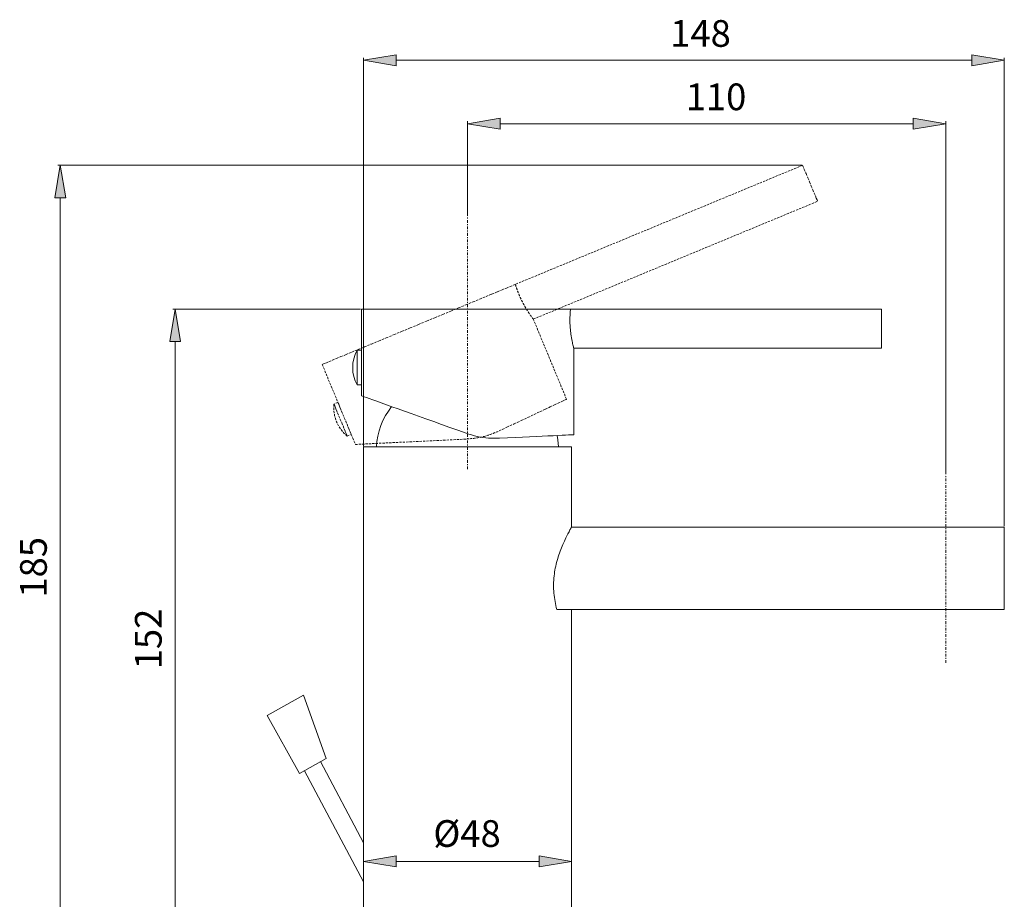
# Model space of a CAD drawing. Units: inches. Extents: x 27 to 199, y 44 to 229.
# Drawn here: x 27 to 119, y 147 to 229 of the extents above; entities that cross this region are included whole.
import ezdxf

# ---------------------------------------------------------------- set-up
doc = ezdxf.new("R2010")
doc.units = ezdxf.units.IN
doc.header["$MEASUREMENT"] = 0
for name, pattern in [('AI-Linetype-1', [0.316899, 0.211266, -0.105633]), ('AI-Linetype-10', [0.316899, 0.211266, -0.105633]), ('AI-Linetype-11', [0.316899, 0.211266, -0.105633]), ('AI-Linetype-12', [0.316899, 0.211266, -0.105633]), ('AI-Linetype-13', [0.316899, 0.211266, -0.105633]), ('AI-Linetype-14', [0.316899, 0.211266, -0.105633]), ('AI-Linetype-15', [0.316899, 0.211266, -0.105633]), ('AI-Linetype-16', [0.316899, 0.211266, -0.105633]), ('AI-Linetype-19', [0.510566, 0.253519, -0.126759, 0.003528, -0.126759]), ('AI-Linetype-2', [0.316899, 0.211266, -0.105633]), ('AI-Linetype-20', [0.510566, 0.253519, -0.126759, 0.003528, -0.126759]), ('AI-Linetype-3', [0.316899, 0.211266, -0.105633]), ('AI-Linetype-4', [0.316899, 0.211266, -0.105633]), ('AI-Linetype-5', [0.316899, 0.211266, -0.105633]), ('AI-Linetype-6', [0.316899, 0.211266, -0.105633]), ('AI-Linetype-7', [0.316899, 0.211266, -0.105633]), ('AI-Linetype-8', [0.316899, 0.211266, -0.105633]), ('AI-Linetype-9', [0.316899, 0.211266, -0.105633])]:
    doc.linetypes.add(name, pattern=pattern)
for name, color, linetype in [('010', 7, 'Continuous'), ('Eixos', 7, 'Continuous'), ('PE_U+00C7A', 7, 'Continuous')]:
    doc.layers.add(name, color=color, linetype=linetype)

# ---------------------------------------------------------------- blocks, each defined once
blk = doc.blocks.new('block 3')
at = {"layer": '010', "color": 7, "lineweight": 9, "true_color": 0xffffff}
blk.add_lwpolyline([(59.439, 152.049), (55.404, 159.639)], dxfattribs=at)
blk = doc.blocks.new('block 4')
at = {"layer": '010', "color": 7, "lineweight": 9, "true_color": 0xffffff}
blk.add_lwpolyline([(53.909, 158.783), (59.439, 148.396)], dxfattribs=at)
blk = doc.blocks.new('block 646')
at = {"layer": '010', "color": 7, "lineweight": 9, "true_color": 0xffffff}
blk.add_lwpolyline([(53.449, 158.519), (50.411, 163.957)], dxfattribs=at)
blk = doc.blocks.new('block 647')
at = {"layer": '010', "color": 7, "lineweight": 9, "true_color": 0xffffff}
blk.add_lwpolyline([(50.411, 163.957), (53.818, 165.86)], dxfattribs=at)
blk = doc.blocks.new('block 648')
at = {"layer": '010', "color": 7, "lineweight": 9, "true_color": 0xffffff}
blk.add_lwpolyline([(53.818, 165.86), (55.935, 159.942)], dxfattribs=at)
blk = doc.blocks.new('block 649')
at = {"layer": '010', "color": 7, "lineweight": 9, "true_color": 0xffffff}
blk.add_lwpolyline([(53.449, 158.519), (55.935, 159.942)], dxfattribs=at)
blk = doc.blocks.new('block 814')
at = {"layer": 'PE_U+00C7A', "color": 7, "linetype": 'AI-Linetype-1', "lineweight": 9, "true_color": 0xffffff}
blk.add_open_spline([(56.671, 193.1), (56.559, 191.956), (57.025, 190.832), (57.913, 190.102)], degree=3, dxfattribs=at)
blk = doc.blocks.new('block 815')
at = {"layer": 'PE_U+00C7A', "color": 7, "linetype": 'AI-Linetype-2', "lineweight": 9, "true_color": 0xffffff}
blk.add_lwpolyline([(57.045, 193.255), (56.671, 193.1)], dxfattribs=at)
blk = doc.blocks.new('block 816')
at = {"layer": 'PE_U+00C7A', "color": 7, "linetype": 'AI-Linetype-3', "lineweight": 9, "true_color": 0xffffff}
blk.add_lwpolyline([(57.913, 190.102), (58.288, 190.258)], dxfattribs=at)
blk = doc.blocks.new('block 817')
at = {"layer": 'PE_U+00C7A', "color": 7, "linetype": 'AI-Linetype-4', "lineweight": 9, "true_color": 0xffffff}
blk.add_lwpolyline([(78.435, 193.559), (75.327, 201.058)], dxfattribs=at)
blk = doc.blocks.new('block 818')
at = {"layer": 'PE_U+00C7A', "color": 7, "linetype": 'AI-Linetype-5', "lineweight": 9, "true_color": 0xffffff}
blk.add_lwpolyline([(58.288, 190.258), (58.676, 189.321)], dxfattribs=at)
blk = doc.blocks.new('block 819')
at = {"layer": 'PE_U+00C7A', "color": 7, "linetype": 'AI-Linetype-6', "lineweight": 9, "true_color": 0xffffff}
blk.add_lwpolyline([(55.57, 196.815), (57.045, 193.255)], dxfattribs=at)
blk = doc.blocks.new('block 820')
at = {"layer": 'PE_U+00C7A', "color": 7, "linetype": 'AI-Linetype-7', "lineweight": 9, "true_color": 0xffffff}
blk.add_lwpolyline([(75.327, 201.053), (101.933, 212.081)], dxfattribs=at)
blk = doc.blocks.new('block 821')
at = {"layer": 'PE_U+00C7A', "color": 7, "linetype": 'AI-Linetype-8', "lineweight": 9, "true_color": 0xffffff}
blk.add_lwpolyline([(56.671, 193.1), (56.672, 193.097), (56.693, 193.046), (56.74, 192.931), (56.812, 192.759), (56.905, 192.535), (57.014, 192.271), (57.136, 191.978), (57.264, 191.668), (57.394, 191.355), (57.519, 191.053), (57.634, 190.775), (57.735, 190.533), (57.815, 190.338), (57.874, 190.198), (57.906, 190.119), (57.913, 190.102)], dxfattribs=at)
blk = doc.blocks.new('block 822')
at = {"layer": 'PE_U+00C7A', "color": 7, "linetype": 'AI-Linetype-9', "lineweight": 9, "true_color": 0xffffff}
blk.add_lwpolyline([(57.045, 193.255), (57.046, 193.253), (57.068, 193.201), (57.115, 193.087), (57.187, 192.914), (57.279, 192.691), (57.389, 192.427), (57.51, 192.133), (57.639, 191.823), (57.768, 191.511), (57.894, 191.209), (58.009, 190.931), (58.109, 190.689), (58.19, 190.493), (58.248, 190.353), (58.281, 190.274), (58.288, 190.258)], dxfattribs=at)
blk = doc.blocks.new('block 823')
at = {"layer": 'PE_U+00C7A', "color": 7, "linetype": 'AI-Linetype-10', "lineweight": 9, "true_color": 0xffffff}
blk.add_lwpolyline([(55.57, 196.815), (55.578, 196.819), (55.642, 196.845), (55.771, 196.899), (55.963, 196.978), (56.216, 197.083), (56.53, 197.213), (56.901, 197.367), (57.328, 197.544), (57.806, 197.742), (58.334, 197.961), (58.907, 198.198), (59.521, 198.453), (60.171, 198.723), (60.854, 199.006), (61.564, 199.3), (62.297, 199.604), (63.047, 199.915), (63.809, 200.23), (64.577, 200.549), (65.347, 200.868), (66.112, 201.185), (66.868, 201.499), (67.609, 201.806), (68.33, 202.105), (69.026, 202.393), (69.692, 202.669), (70.323, 202.93), (70.914, 203.176), (71.463, 203.403), (71.964, 203.611), (72.414, 203.797), (72.811, 203.962), (73.151, 204.103), (73.432, 204.219), (73.651, 204.31)], dxfattribs=at)
blk = doc.blocks.new('block 824')
at = {"layer": 'PE_U+00C7A', "color": 7, "linetype": 'AI-Linetype-11', "lineweight": 9, "true_color": 0xffffff}
blk.add_open_spline([(73.651, 204.31), (73.691, 204.182), (73.73, 204.054), (73.774, 203.924), (73.82, 203.79), (73.87, 203.654), (73.924, 203.518), (73.976, 203.386), (74.03, 203.254), (74.088, 203.125), (74.147, 202.992), (74.209, 202.861), (74.272, 202.735), (74.333, 202.613), (74.396, 202.494), (74.458, 202.381), (74.522, 202.265), (74.586, 202.154), (74.649, 202.05), (74.712, 201.946), (74.773, 201.848), (74.831, 201.758), (74.891, 201.666), (74.948, 201.581), (75.001, 201.505), (75.052, 201.43), (75.1, 201.363), (75.141, 201.306), (75.184, 201.247), (75.22, 201.198), (75.249, 201.159), (75.277, 201.121), (75.299, 201.092), (75.311, 201.077), (75.321, 201.063), (75.323, 201.06), (75.326, 201.057)], degree=3, knots=[0, 0, 0, 0, 1, 1, 1, 2, 2, 2, 3, 3, 3, 4, 4, 4, 5, 5, 5, 6, 6, 6, 7, 7, 7, 8, 8, 8, 9, 9, 9, 10, 10, 10, 11, 11, 11, 12, 12, 12, 12], dxfattribs=at)
blk = doc.blocks.new('block 825')
at = {"layer": 'PE_U+00C7A', "color": 7, "linetype": 'AI-Linetype-12', "lineweight": 9, "true_color": 0xffffff}
blk.add_lwpolyline([(72.142, 190.594), (72.856, 190.93), (73.545, 191.255), (74.205, 191.566), (74.831, 191.861), (75.419, 192.138), (75.964, 192.395), (76.462, 192.63), (76.911, 192.841), (77.307, 193.028), (77.646, 193.188), (77.928, 193.32), (78.148, 193.424), (78.307, 193.499), (78.403, 193.544), (78.435, 193.559)], dxfattribs=at)
blk = doc.blocks.new('block 826')
at = {"layer": 'PE_U+00C7A', "color": 7, "linetype": 'AI-Linetype-13', "lineweight": 9, "true_color": 0xffffff}
blk.add_open_spline([(69.081, 189.83), (69.437, 189.862), (69.793, 189.893), (70.144, 189.953), (70.505, 190.014), (70.861, 190.105), (71.201, 190.221), (71.524, 190.33), (71.833, 190.462), (72.142, 190.594)], degree=3, knots=[0, 0, 0, 0, 1, 1, 1, 2, 2, 2, 3, 3, 3, 3], dxfattribs=at)
blk = doc.blocks.new('block 827')
at = {"layer": 'PE_U+00C7A', "color": 7, "linetype": 'AI-Linetype-14', "lineweight": 9, "true_color": 0xffffff}
blk.add_lwpolyline([(58.676, 189.321), (69.081, 189.83)], dxfattribs=at)
blk = doc.blocks.new('block 828')
at = {"layer": 'PE_U+00C7A', "color": 7, "linetype": 'AI-Linetype-15', "lineweight": 9, "true_color": 0xffffff}
blk.add_lwpolyline([(100.536, 215.454), (100.693, 215.074), (100.856, 214.68), (101.021, 214.282), (101.184, 213.89), (101.339, 213.514), (101.484, 213.166), (101.613, 212.853), (101.724, 212.585), (101.814, 212.369), (101.88, 212.211), (101.92, 212.114), (101.933, 212.081)], dxfattribs=at)
blk = doc.blocks.new('block 829')
at = {"layer": 'PE_U+00C7A', "color": 7, "linetype": 'AI-Linetype-16', "lineweight": 9, "true_color": 0xffffff}
blk.add_lwpolyline([(100.536, 215.454), (73.651, 204.31)], dxfattribs=at)
blk = doc.blocks.new('block 830')
at = {"layer": 'PE_U+00C7A', "color": 7, "lineweight": 9, "true_color": 0xffffff}
blk.add_lwpolyline([(59.16, 201.996), (41.591, 201.996)], dxfattribs=at)
blk = doc.blocks.new('block 832')
at = {"layer": 'PE_U+00C7A', "color": 7, "lineweight": 9, "true_color": 0xffffff}
blk.add_lwpolyline([(41.81, 198.954), (41.81, 143.459)], dxfattribs=at)
blk = doc.blocks.new('block 833')
at = {"layer": 'PE_U+00C7A', "true_color": 0xffffff}
h = blk.add_hatch(color=7, dxfattribs=at)
h.dxf.hatch_style = 2
h.paths.add_polyline_path([(41.303, 198.954), (41.81, 201.996), (42.317, 198.954)])
at = {"layer": 'PE_U+00C7A', "lineweight": 0}
blk.add_lwpolyline([(41.303, 198.954), (41.81, 201.996), (42.317, 198.954), (41.303, 198.954)], dxfattribs=at)
blk = doc.blocks.new('block 835')
at = {"layer": 'PE_U+00C7A', "color": 7, "true_color": 0xffffff, "insert": (40.547, 168.279), "char_height": 2.49767, "attachment_point": 7, "rotation": 90}
blk.add_mtext('\\fArial|b1|i0|c0|p34;\\W1;152', dxfattribs=at)
blk = doc.blocks.new('block 836')
at = {"layer": 'PE_U+00C7A', "color": 7, "lineweight": 9, "true_color": 0xffffff}
blk.add_lwpolyline([(100.46, 215.454), (30.84, 215.454)], dxfattribs=at)
blk = doc.blocks.new('block 838')
at = {"layer": 'PE_U+00C7A', "color": 7, "lineweight": 9, "true_color": 0xffffff}
blk.add_lwpolyline([(31.059, 212.411), (31.059, 143.459)], dxfattribs=at)
blk = doc.blocks.new('block 839')
at = {"layer": 'PE_U+00C7A', "true_color": 0xffffff}
h = blk.add_hatch(color=7, dxfattribs=at)
h.dxf.hatch_style = 2
h.paths.add_polyline_path([(30.552, 212.411), (31.059, 215.454), (31.566, 212.411)])
at = {"layer": 'PE_U+00C7A', "lineweight": 0}
blk.add_lwpolyline([(30.552, 212.411), (31.059, 215.454), (31.566, 212.411), (30.552, 212.411)], dxfattribs=at)
blk = doc.blocks.new('block 841')
at = {"layer": 'PE_U+00C7A', "color": 7, "true_color": 0xffffff, "insert": (29.796, 174.986), "char_height": 2.49767, "attachment_point": 7, "rotation": 90}
blk.add_mtext('\\fArial|b1|i0|c0|p34;\\W1;185', dxfattribs=at)
blk = doc.blocks.new('block 842')
at = {"layer": 'PE_U+00C7A', "color": 7, "lineweight": 9, "true_color": 0xffffff}
blk.add_lwpolyline([(69.174, 210.72), (69.174, 219.568)], dxfattribs=at)
blk = doc.blocks.new('block 843')
at = {"layer": 'PE_U+00C7A', "color": 7, "lineweight": 9, "true_color": 0xffffff}
blk.add_lwpolyline([(113.933, 186.529), (113.933, 219.568)], dxfattribs=at)
blk = doc.blocks.new('block 844')
at = {"layer": 'PE_U+00C7A', "color": 7, "lineweight": 9, "true_color": 0xffffff}
blk.add_lwpolyline([(72.217, 219.349), (110.891, 219.349)], dxfattribs=at)
blk = doc.blocks.new('block 845')
at = {"layer": 'PE_U+00C7A', "true_color": 0xffffff}
h = blk.add_hatch(color=7, dxfattribs=at)
h.dxf.hatch_style = 2
h.paths.add_polyline_path([(72.217, 219.856), (69.174, 219.349), (72.217, 218.842)])
at = {"layer": 'PE_U+00C7A', "lineweight": 0}
blk.add_lwpolyline([(72.217, 219.856), (69.174, 219.349), (72.217, 218.842), (72.217, 219.856)], dxfattribs=at)
blk = doc.blocks.new('block 846')
at = {"layer": 'PE_U+00C7A', "true_color": 0xffffff}
h = blk.add_hatch(color=7, dxfattribs=at)
h.dxf.hatch_style = 2
h.paths.add_polyline_path([(110.891, 219.856), (113.933, 219.349), (110.891, 218.842)])
at = {"layer": 'PE_U+00C7A', "lineweight": 0}
blk.add_lwpolyline([(110.891, 219.856), (113.933, 219.349), (110.891, 218.842), (110.891, 219.856)], dxfattribs=at)
blk = doc.blocks.new('block 847')
at = {"layer": 'PE_U+00C7A', "color": 7, "true_color": 0xffffff, "insert": (89.593, 220.612), "char_height": 2.49767, "attachment_point": 7}
blk.add_mtext('\\fArial|b1|i0|c0|p34;\\W1;110', dxfattribs=at)
blk = doc.blocks.new('block 854')
at = {"layer": 'PE_U+00C7A', "color": 7, "lineweight": 9, "true_color": 0xffffff}
blk.add_lwpolyline([(59.439, 150.376), (59.439, 150.519)], dxfattribs=at)
blk = doc.blocks.new('block 855')
at = {"layer": 'PE_U+00C7A', "color": 7, "lineweight": 9, "true_color": 0xffffff}
blk.add_lwpolyline([(78.91, 150.443), (78.91, 150.08)], dxfattribs=at)
blk = doc.blocks.new('block 856')
at = {"layer": 'PE_U+00C7A', "color": 7, "lineweight": 9, "true_color": 0xffffff}
blk.add_lwpolyline([(62.482, 150.3), (75.867, 150.3)], dxfattribs=at)
blk = doc.blocks.new('block 857')
at = {"layer": 'PE_U+00C7A', "true_color": 0xffffff}
h = blk.add_hatch(color=7, dxfattribs=at)
h.dxf.hatch_style = 2
h.paths.add_polyline_path([(62.482, 150.807), (59.439, 150.3), (62.482, 149.792)])
at = {"layer": 'PE_U+00C7A', "lineweight": 0}
blk.add_lwpolyline([(62.482, 150.807), (59.439, 150.3), (62.482, 149.792), (62.482, 150.807)], dxfattribs=at)
blk = doc.blocks.new('block 858')
at = {"layer": 'PE_U+00C7A', "true_color": 0xffffff}
h = blk.add_hatch(color=7, dxfattribs=at)
h.dxf.hatch_style = 2
h.paths.add_polyline_path([(75.867, 150.807), (78.91, 150.3), (75.867, 149.792)])
at = {"layer": 'PE_U+00C7A', "lineweight": 0}
blk.add_lwpolyline([(75.867, 150.807), (78.91, 150.3), (75.867, 149.792), (75.867, 150.807)], dxfattribs=at)
blk = doc.blocks.new('block 859')
at = {"layer": 'PE_U+00C7A', "color": 7, "true_color": 0xffffff, "insert": (65.971, 151.659), "char_height": 2.49767, "attachment_point": 7}
blk.add_mtext('\\fArial|b1|i0|c0|p34;\\W1;Ø48', dxfattribs=at)
blk = doc.blocks.new('block 885')
at = {"layer": 'PE_U+00C7A', "color": 7, "lineweight": 9, "true_color": 0xffffff}
blk.add_lwpolyline([(59.439, 189.168), (59.439, 225.502)], dxfattribs=at)
blk = doc.blocks.new('block 886')
at = {"layer": 'PE_U+00C7A', "color": 7, "lineweight": 9, "true_color": 0xffffff}
blk.add_lwpolyline([(119.409, 181.664), (119.409, 225.502)], dxfattribs=at)
blk = doc.blocks.new('block 887')
at = {"layer": 'PE_U+00C7A', "color": 7, "lineweight": 9, "true_color": 0xffffff}
blk.add_lwpolyline([(62.482, 225.283), (116.367, 225.283)], dxfattribs=at)
blk = doc.blocks.new('block 888')
at = {"layer": 'PE_U+00C7A', "true_color": 0xffffff}
h = blk.add_hatch(color=7, dxfattribs=at)
h.dxf.hatch_style = 2
h.paths.add_polyline_path([(62.482, 225.79), (59.439, 225.283), (62.482, 224.776)])
at = {"layer": 'PE_U+00C7A', "lineweight": 0}
blk.add_lwpolyline([(62.482, 225.79), (59.439, 225.283), (62.482, 224.776), (62.482, 225.79)], dxfattribs=at)
blk = doc.blocks.new('block 889')
at = {"layer": 'PE_U+00C7A', "true_color": 0xffffff}
h = blk.add_hatch(color=7, dxfattribs=at)
h.dxf.hatch_style = 2
h.paths.add_polyline_path([(116.367, 225.79), (119.409, 225.283), (116.367, 224.776)])
at = {"layer": 'PE_U+00C7A', "lineweight": 0}
blk.add_lwpolyline([(116.367, 225.79), (119.409, 225.283), (116.367, 224.776), (116.367, 225.79)], dxfattribs=at)
blk = doc.blocks.new('block 890')
at = {"layer": 'PE_U+00C7A', "color": 7, "true_color": 0xffffff, "insert": (88.142, 226.546), "char_height": 2.49767, "attachment_point": 7}
blk.add_mtext('\\fArial|b1|i0|c0|p34;\\W1;148', dxfattribs=at)
blk = doc.blocks.new('block 912')
at = {"layer": 'Defpoints', "color": 7, "lineweight": 9, "true_color": 0xffffff}
blk.add_lwpolyline([(59.237, 201.996), (59.237, 201.996)], dxfattribs=at)
blk = doc.blocks.new('block 915')
at = {"layer": 'Defpoints', "color": 7, "lineweight": 9, "true_color": 0xffffff}
blk.add_lwpolyline([(100.536, 215.454), (100.536, 215.454)], dxfattribs=at)
blk = doc.blocks.new('block 918')
at = {"layer": 'Defpoints', "color": 7, "lineweight": 9, "true_color": 0xffffff}
blk.add_lwpolyline([(69.174, 210.644), (69.174, 210.644)], dxfattribs=at)
blk = doc.blocks.new('block 919')
at = {"layer": 'Defpoints', "color": 7, "lineweight": 9, "true_color": 0xffffff}
blk.add_lwpolyline([(113.933, 186.452), (113.933, 186.452)], dxfattribs=at)
blk = doc.blocks.new('block 920')
at = {"layer": 'Defpoints', "color": 7, "lineweight": 9, "true_color": 0xffffff}
blk.add_lwpolyline([(113.933, 219.349), (113.933, 219.349)], dxfattribs=at)
blk = doc.blocks.new('block 921')
at = {"layer": 'Defpoints', "color": 7, "lineweight": 9, "true_color": 0xffffff}
blk.add_lwpolyline([(119.409, 173.881), (119.409, 173.881)], dxfattribs=at)
blk = doc.blocks.new('block 924')
at = {"layer": 'Defpoints', "color": 7, "lineweight": 9, "true_color": 0xffffff}
blk.add_lwpolyline([(59.439, 150.3), (59.439, 150.3)], dxfattribs=at)
blk = doc.blocks.new('block 925')
at = {"layer": 'Defpoints', "color": 7, "lineweight": 9, "true_color": 0xffffff}
blk.add_lwpolyline([(78.91, 150.519), (78.91, 150.519)], dxfattribs=at)
blk = doc.blocks.new('block 926')
at = {"layer": 'Defpoints', "color": 7, "lineweight": 9, "true_color": 0xffffff}
blk.add_lwpolyline([(78.91, 150.3), (78.91, 150.3)], dxfattribs=at)
blk = doc.blocks.new('block 927')
at = {"layer": 'Defpoints', "color": 7, "lineweight": 9, "true_color": 0xffffff}
blk.add_lwpolyline([(59.439, 189.092), (59.439, 189.092)], dxfattribs=at)
blk = doc.blocks.new('block 928')
at = {"layer": 'Defpoints', "color": 7, "lineweight": 9, "true_color": 0xffffff}
blk.add_lwpolyline([(119.409, 181.588), (119.409, 181.588)], dxfattribs=at)
blk = doc.blocks.new('block 929')
at = {"layer": 'Defpoints', "color": 7, "lineweight": 9, "true_color": 0xffffff}
blk.add_lwpolyline([(119.409, 225.283), (119.409, 225.283)], dxfattribs=at)
blk = doc.blocks.new('block 933')
at = {"color": 7, "lineweight": 9, "true_color": 0xffffff}
blk.add_open_spline([(58.831, 198.143), (58.29, 197.129), (58.29, 195.912), (58.831, 194.898)], degree=3, dxfattribs=at)
blk = doc.blocks.new('block 934')
at = {"color": 7, "lineweight": 9, "true_color": 0xffffff}
blk.add_lwpolyline([(59.237, 198.143), (58.831, 198.143)], dxfattribs=at)
blk = doc.blocks.new('block 935')
at = {"color": 7, "lineweight": 9, "true_color": 0xffffff}
blk.add_lwpolyline([(58.831, 194.898), (59.237, 194.898)], dxfattribs=at)
blk = doc.blocks.new('block 936')
at = {"color": 7, "lineweight": 9, "true_color": 0xffffff}
blk.add_lwpolyline([(81.911, 173.88), (81.914, 173.881)], dxfattribs=at)
blk = doc.blocks.new('block 937')
at = {"color": 7, "lineweight": 9, "true_color": 0xffffff}
blk.add_lwpolyline([(79.112, 190.233), (79.112, 198.35)], dxfattribs=at)
blk = doc.blocks.new('block 938')
at = {"color": 7, "lineweight": 9, "true_color": 0xffffff}
blk.add_lwpolyline([(59.237, 194.898), (59.237, 193.884)], dxfattribs=at)
blk = doc.blocks.new('block 939')
at = {"color": 7, "lineweight": 9, "true_color": 0xffffff}
blk.add_lwpolyline([(59.237, 201.996), (59.237, 198.143)], dxfattribs=at)
blk = doc.blocks.new('block 940')
at = {"color": 7, "lineweight": 9, "true_color": 0xffffff}
blk.add_lwpolyline([(79.111, 198.345), (107.912, 198.345)], dxfattribs=at)
blk = doc.blocks.new('block 941')
at = {"color": 7, "lineweight": 9, "true_color": 0xffffff}
blk.add_lwpolyline([(77.693, 189.092), (77.631, 189.749), (77.56, 190.159)], dxfattribs=at)
blk = doc.blocks.new('block 942')
at = {"color": 7, "lineweight": 9, "true_color": 0xffffff}
blk.add_open_spline([(62.071, 192.868), (61.204, 191.795), (60.709, 190.47), (60.66, 189.092)], degree=3, dxfattribs=at)
blk = doc.blocks.new('block 943')
at = {"color": 7, "lineweight": 9, "true_color": 0xffffff}
blk.add_lwpolyline([(119.409, 181.588), (78.91, 181.588)], dxfattribs=at)
blk = doc.blocks.new('block 944')
at = {"color": 7, "lineweight": 9, "true_color": 0xffffff}
blk.add_lwpolyline([(80.126, 173.881), (80.126, 173.881)], dxfattribs=at)
blk = doc.blocks.new('block 945')
at = {"color": 7, "lineweight": 9, "true_color": 0xffffff}
blk.add_lwpolyline([(78.91, 181.582), (78.91, 189.092)], dxfattribs=at)
blk = doc.blocks.new('block 946')
at = {"color": 7, "lineweight": 9, "true_color": 0xffffff}
blk.add_lwpolyline([(78.91, 140.417), (78.91, 173.881)], dxfattribs=at)
blk = doc.blocks.new('block 947')
at = {"color": 7, "lineweight": 9, "true_color": 0xffffff}
blk.add_lwpolyline([(59.439, 146.998), (59.439, 140.417)], dxfattribs=at)
blk = doc.blocks.new('block 948')
at = {"color": 7, "lineweight": 9, "true_color": 0xffffff}
blk.add_lwpolyline([(59.439, 189.092), (59.439, 146.998)], dxfattribs=at)
blk = doc.blocks.new('block 949')
at = {"color": 7, "lineweight": 9, "true_color": 0xffffff}
blk.add_lwpolyline([(58.831, 198.143), (58.831, 194.898)], dxfattribs=at)
blk = doc.blocks.new('block 950')
at = {"color": 7, "lineweight": 9, "true_color": 0xffffff}
blk.add_lwpolyline([(59.237, 198.143), (59.237, 194.898)], dxfattribs=at)
blk = doc.blocks.new('block 951')
at = {"color": 7, "lineweight": 9, "true_color": 0xffffff}
blk.add_lwpolyline([(59.237, 201.996), (78.81, 201.996)], dxfattribs=at)
blk = doc.blocks.new('block 952')
at = {"color": 7, "lineweight": 9, "true_color": 0xffffff}
blk.add_open_spline([(78.81, 201.996), (78.797, 201.863), (78.785, 201.73), (78.776, 201.593), (78.766, 201.451), (78.761, 201.306), (78.758, 201.16), (78.755, 201.018), (78.756, 200.876), (78.759, 200.734), (78.763, 200.589), (78.77, 200.444), (78.78, 200.303), (78.79, 200.167), (78.802, 200.034), (78.817, 199.905), (78.831, 199.773), (78.848, 199.646), (78.866, 199.526), (78.884, 199.406), (78.904, 199.292), (78.923, 199.187), (78.943, 199.079), (78.963, 198.979), (78.982, 198.889), (79.001, 198.799), (79.02, 198.719), (79.036, 198.65), (79.053, 198.58), (79.067, 198.521), (79.079, 198.473), (79.091, 198.428), (79.1, 198.392), (79.105, 198.374), (79.109, 198.357), (79.11, 198.354), (79.111, 198.35)], degree=3, knots=[0, 0, 0, 0, 1, 1, 1, 2, 2, 2, 3, 3, 3, 4, 4, 4, 5, 5, 5, 6, 6, 6, 7, 7, 7, 8, 8, 8, 9, 9, 9, 10, 10, 10, 11, 11, 11, 12, 12, 12, 12], dxfattribs=at)
blk = doc.blocks.new('block 953')
at = {"color": 7, "lineweight": 9, "true_color": 0xffffff}
blk.add_lwpolyline([(72.164, 189.903), (72.903, 189.938), (73.619, 189.972), (74.307, 190.005), (74.964, 190.036), (75.584, 190.066), (76.164, 190.093), (76.7, 190.119), (77.189, 190.142), (77.628, 190.163), (78.015, 190.181), (78.346, 190.197), (78.619, 190.21), (78.834, 190.22), (78.988, 190.227), (79.081, 190.231), (79.112, 190.233)], dxfattribs=at)
blk = doc.blocks.new('block 954')
at = {"color": 7, "lineweight": 9, "true_color": 0xffffff}
blk.add_open_spline([(69.043, 190.37), (69.384, 190.263), (69.725, 190.155), (70.072, 190.076), (70.429, 189.994), (70.793, 189.942), (71.151, 189.919), (71.492, 189.896), (71.828, 189.9), (72.164, 189.903)], degree=3, knots=[0, 0, 0, 0, 1, 1, 1, 2, 2, 2, 3, 3, 3, 3], dxfattribs=at)
blk = doc.blocks.new('block 955')
at = {"color": 7, "lineweight": 9, "true_color": 0xffffff}
blk.add_lwpolyline([(59.237, 193.884), (59.267, 193.873), (59.357, 193.84), (59.507, 193.787), (59.715, 193.712), (59.98, 193.617), (60.302, 193.502), (60.677, 193.367), (61.104, 193.215), (61.579, 193.044), (62.101, 192.857), (62.666, 192.655), (63.27, 192.439), (63.909, 192.209), (64.581, 191.969), (65.281, 191.718), (66.004, 191.459), (66.746, 191.193), (67.503, 190.922), (68.27, 190.647), (69.043, 190.37)], dxfattribs=at)
blk = doc.blocks.new('block 956')
at = {"color": 7, "lineweight": 9, "true_color": 0xffffff}
blk.add_lwpolyline([(107.912, 201.996), (107.912, 198.345)], dxfattribs=at)
blk = doc.blocks.new('block 957')
at = {"color": 7, "lineweight": 9, "true_color": 0xffffff}
blk.add_lwpolyline([(107.912, 201.996), (78.81, 201.996)], dxfattribs=at)
blk = doc.blocks.new('block 958')
at = {"color": 7, "lineweight": 9, "true_color": 0xffffff}
blk.add_lwpolyline([(119.409, 181.588), (119.409, 173.881)], dxfattribs=at)
blk = doc.blocks.new('block 959')
at = {"color": 7, "lineweight": 9, "true_color": 0xffffff}
blk.add_lwpolyline([(119.409, 173.881), (77.527, 173.881)], dxfattribs=at)
blk = doc.blocks.new('block 960')
at = {"color": 7, "lineweight": 9, "true_color": 0xffffff}
blk.add_open_spline([(77.527, 173.881), (77.468, 174.122), (77.409, 174.363), (77.362, 174.613), (77.314, 174.87), (77.278, 175.136), (77.254, 175.406), (77.232, 175.669), (77.221, 175.935), (77.224, 176.201), (77.227, 176.475), (77.244, 176.749), (77.274, 177.018), (77.302, 177.266), (77.341, 177.511), (77.388, 177.748), (77.437, 177.991), (77.494, 178.228), (77.558, 178.455), (77.626, 178.7), (77.702, 178.935), (77.781, 179.158), (77.861, 179.386), (77.945, 179.602), (78.03, 179.804), (78.125, 180.031), (78.219, 180.241), (78.309, 180.432), (78.402, 180.628), (78.49, 180.803), (78.567, 180.954), (78.643, 181.099), (78.708, 181.222), (78.762, 181.321), (78.818, 181.424), (78.862, 181.503), (78.883, 181.541), (78.898, 181.568), (78.902, 181.574), (78.905, 181.58)], degree=3, knots=[0, 0, 0, 0, 1, 1, 1, 2, 2, 2, 3, 3, 3, 4, 4, 4, 5, 5, 5, 6, 6, 6, 7, 7, 7, 8, 8, 8, 9, 9, 9, 10, 10, 10, 11, 11, 11, 12, 12, 12, 13, 13, 13, 13], dxfattribs=at)
blk = doc.blocks.new('block 961')
at = {"color": 7, "lineweight": 9, "true_color": 0xffffff}
blk.add_lwpolyline([(69.174, 189.092), (78.91, 189.092)], dxfattribs=at)
blk = doc.blocks.new('block 962')
at = {"color": 7, "lineweight": 9, "true_color": 0xffffff}
blk.add_lwpolyline([(59.439, 189.092), (69.174, 189.092)], dxfattribs=at)
blk = doc.blocks.new('block 965')
at = {"layer": 'Eixos', "color": 7, "linetype": 'AI-Linetype-19', "lineweight": 9, "true_color": 0xffffff}
blk.add_lwpolyline([(69.174, 187.01), (69.174, 210.644)], dxfattribs=at)
blk = doc.blocks.new('block 966')
at = {"layer": 'Eixos', "color": 7, "linetype": 'AI-Linetype-20', "lineweight": 9, "true_color": 0xffffff}
blk.add_lwpolyline([(113.933, 168.875), (113.933, 186.452)], dxfattribs=at)

msp = doc.modelspace()

# ---------------------------------------------------------------- block references
for name in ['block 939', 'block 951', 'block 952', 'block 957', 'block 956', 'block 933', 'block 934', 'block 949', 'block 950', 'block 940', 'block 937', 'block 935', 'block 938', 'block 955', 'block 942', 'block 954', 'block 953', 'block 941', 'block 948', 'block 962', 'block 961', 'block 945', 'block 960', 'block 943', 'block 958', 'block 959', 'block 946', 'block 944', 'block 936', 'block 947']:
    msp.add_blockref(name, (0, 0))
at = {"layer": '010'}
for name in ['block 647', 'block 648', 'block 646', 'block 649', 'block 3', 'block 4']:
    msp.add_blockref(name, (0, 0), dxfattribs=at)
at = {"layer": 'Defpoints'}
for name in ['block 929', 'block 920', 'block 915', 'block 918', 'block 912', 'block 927', 'block 919', 'block 928', 'block 921', 'block 924', 'block 925', 'block 926']:
    msp.add_blockref(name, (0, 0), dxfattribs=at)
at = {"layer": 'Eixos'}
for name in ['block 965', 'block 966']:
    msp.add_blockref(name, (0, 0), dxfattribs=at)
at = {"layer": 'PE_U+00C7A'}
for name in ['block 890', 'block 888', 'block 889', 'block 885', 'block 887', 'block 886', 'block 847', 'block 845', 'block 842', 'block 844', 'block 846', 'block 843', 'block 839', 'block 836', 'block 829', 'block 828', 'block 838', 'block 820', 'block 823', 'block 824', 'block 833', 'block 830', 'block 817', 'block 832', 'block 819', 'block 825', 'block 814', 'block 815', 'block 821', 'block 822', 'block 816', 'block 818', 'block 827', 'block 826', 'block 841', 'block 835', 'block 859', 'block 857', 'block 854', 'block 856', 'block 858', 'block 855']:
    msp.add_blockref(name, (0, 0), dxfattribs=at)

doc.saveas('drawing.dxf')
